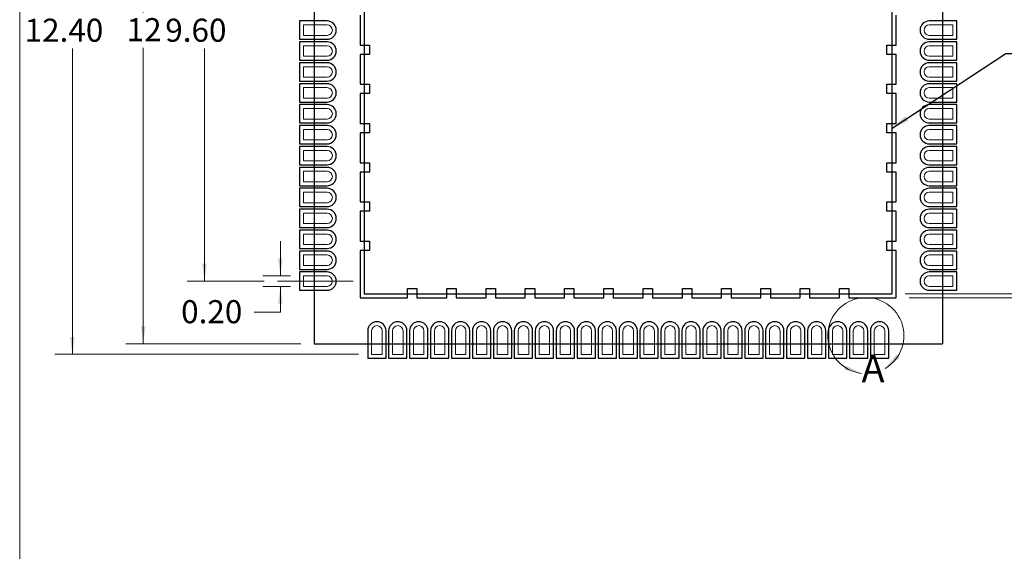
# Model space of a CAD drawing. Units: millimetres. Extents: x 1.4 to 45, y 1.7 to 34.7.
# Drawn here: x 1.4 to 20.2, y 14.3 to 24.5 of the extents above; entities that cross this region are included whole.
import ezdxf

# ---------------------------------------------------------------- set-up
doc = ezdxf.new("R2010")
doc.units = ezdxf.units.MM
doc.header["$LTSCALE"] = 0.166667
doc.linetypes.add('CENTERX2', pattern=[20.32, 12.7, -2.54, 2.54, -2.54])
doc.styles.add('SLDTEXTSTYLE0', font='TXT', dxfattribs={"width": 0.75})
doc.dimstyles.new('SLDDIMSTYLE0', dxfattribs={"dimtxt": 0.440972, "dimasz": 0.333333, "dimexe": 0, "dimexo": 0.0625, "dimgap": 0.110243, "dimtad": 0, "dimtih": 1, "dimtoh": 1, "dimlfac": 0.833333, "dimrnd": 1e-09, "dimzin": 4, "dimdsep": 46, "dimtxsty": 'SLDTEXTSTYLE0', "dimsah": 1, "dimcen": 0.09, "dimadec": 0, "dimazin": 1, "dimtfac": 1, "dimtdec": 3, "dimtmove": 0, "dimatfit": 0, "dimfxl": 0, "dimfrac": 2, "dimtolj": 1, "dimtzin": 12, "dimarcsym": 0})
doc.dimstyles.new('SLDDIMSTYLE1', dxfattribs={"dimtxt": 0.440972, "dimasz": 0.333333, "dimexe": 0, "dimexo": 0.0625, "dimgap": 0.110243, "dimtad": 0, "dimtih": 1, "dimtoh": 1, "dimlfac": 0.833333, "dimrnd": 1e-09, "dimzin": 12, "dimdsep": 46, "dimtxsty": 'SLDTEXTSTYLE0', "dimsah": 1, "dimcen": 0.09, "dimadec": 0, "dimazin": 3, "dimtfac": 1, "dimtofl": 0, "dimtmove": 0, "dimatfit": 3, "dimfxl": 0, "dimfrac": 2, "dimtolj": 1, "dimtzin": 12, "dimarcsym": 0})
doc.dimstyles.new('SLDDIMSTYLE2', dxfattribs={"dimtxt": 0.440972, "dimasz": 0.333333, "dimexe": 0, "dimexo": 0.0625, "dimgap": 0.110243, "dimtad": 0, "dimtih": 1, "dimtoh": 1, "dimdec": 1, "dimlfac": 0.833333, "dimrnd": 1e-09, "dimzin": 12, "dimdsep": 46, "dimtxsty": 'SLDTEXTSTYLE0', "dimsah": 1, "dimcen": 0.09, "dimadec": 0, "dimazin": 3, "dimtfac": 1, "dimtdec": 1, "dimtofl": 0, "dimtmove": 0, "dimatfit": 3, "dimfxl": 0, "dimfrac": 2, "dimtolj": 1, "dimtzin": 12, "dimarcsym": 0})
doc.dimstyles.new('SLDDIMSTYLE3', dxfattribs={"dimtxt": 0.440972, "dimasz": 0.333333, "dimexe": 0, "dimexo": 0.0625, "dimgap": 0.110243, "dimtad": 0, "dimtih": 1, "dimtoh": 1, "dimlfac": 0.833333, "dimrnd": 1e-09, "dimzin": 4, "dimdsep": 46, "dimtxsty": 'SLDTEXTSTYLE0', "dimsah": 1, "dimcen": 0.09, "dimadec": 0, "dimazin": 1, "dimtfac": 1, "dimtofl": 0, "dimtmove": 0, "dimatfit": 3, "dimfxl": 0, "dimfrac": 2, "dimtolj": 1, "dimtzin": 12, "dimarcsym": 0})
doc.dimstyles.new('SLDDIMSTYLE5', dxfattribs={"dimtxt": 0, "dimasz": 0.333333, "dimexe": 0, "dimexo": 0.0625, "dimgap": 0, "dimtad": 0, "dimtih": 1, "dimtoh": 1, "dimdec": 0, "dimrnd": 1e-09, "dimzin": 0, "dimdsep": 46, "dimtxsty": 'Standard', "dimsah": 1, "dimcen": 0.09, "dimadec": 0, "dimazin": 0, "dimtfac": 0.333333, "dimtdec": 0, "dimtofl": 0, "dimtmove": 0, "dimatfit": 3, "dimfxl": 0, "dimfrac": 2, "dimtolj": 1, "dimtzin": 0, "dimarcsym": 0})

# ---------------------------------------------------------------- blocks, each defined once
blk = doc.blocks.new('_D')
at = {"color": 7, "linetype": 'Continuous', "lineweight": 0}
for p, q in [((6.375, 19.586), (6.375, 20.252)), ((6.568, 19.586), (6.041, 19.586)), ((6.568, 19.386), (6.041, 19.386)), ((6.375, 18.892), (6.375, 19.386)), ((5.875, 18.892), (6.375, 18.892))]:
    blk.add_line(p, q, dxfattribs=at)
for points in [[(6.375, 19.586), (6.416, 19.919), (6.333, 19.919)], [(6.375, 19.386), (6.333, 19.052), (6.416, 19.052)]]:
    blk.add_solid(points, dxfattribs=at)
at = {"color": 7, "linetype": 'Continuous', "lineweight": 0, "insert": (4.48, 19.122), "char_height": 0.441, "attachment_point": 1, "style": 'SLDTEXTSTYLE0'}
blk.add_mtext('0.20', dxfattribs=at)
blk = doc.blocks.new('_D_2')
at = {"color": 7, "linetype": 'Continuous', "lineweight": 0}
for p, q in [((6.768, 30.286), (3.423, 30.286)), ((3.756, 30.286), (3.756, 24.625)), ((3.756, 18.286), (3.756, 23.947)), ((6.768, 18.286), (3.423, 18.286))]:
    blk.add_line(p, q, dxfattribs=at)
for points in [[(3.756, 30.286), (3.714, 29.952), (3.798, 29.952)], [(3.756, 18.286), (3.798, 18.619), (3.714, 18.619)]]:
    blk.add_solid(points, dxfattribs=at)
at = {"color": 7, "linetype": 'Continuous', "lineweight": 0, "insert": (3.44, 24.515), "char_height": 0.441, "attachment_point": 1, "style": 'SLDTEXTSTYLE0'}
blk.add_mtext('12', dxfattribs=at)
blk = doc.blocks.new('_D_3')
at = {"color": 7, "linetype": 'Continuous', "lineweight": 0}
for p, q in [((18.386, 29.404), (29.322, 29.404)), ((28.988, 29.404), (28.988, 24.625)), ((28.988, 19.168), (28.988, 23.947)), ((18.386, 19.168), (29.322, 19.168))]:
    blk.add_line(p, q, dxfattribs=at)
for points in [[(28.988, 29.404), (28.947, 29.07), (29.03, 29.07)], [(28.988, 19.168), (29.03, 19.501), (28.947, 19.501)]]:
    blk.add_solid(points, dxfattribs=at)
at = {"color": 7, "linetype": 'Continuous', "lineweight": 0, "insert": (28.423, 24.515), "char_height": 0.441, "attachment_point": 1, "style": 'SLDTEXTSTYLE0'}
blk.add_mtext('10.2', dxfattribs=at)
blk = doc.blocks.new('_D_4')
at = {"color": 7, "linetype": 'Continuous', "lineweight": 0}
for p, q in [((18.311, 29.329), (27.461, 29.329)), ((27.128, 29.329), (27.128, 24.625)), ((27.128, 19.243), (27.128, 23.947)), ((18.311, 19.243), (27.461, 19.243))]:
    blk.add_line(p, q, dxfattribs=at)
for points in [[(27.128, 29.329), (27.086, 28.995), (27.169, 28.995)], [(27.128, 19.243), (27.169, 19.576), (27.086, 19.576)]]:
    blk.add_solid(points, dxfattribs=at)
at = {"color": 7, "linetype": 'Continuous', "lineweight": 0, "insert": (26.405, 24.515), "char_height": 0.441, "attachment_point": 1, "style": 'SLDTEXTSTYLE0'}
blk.add_mtext('10.09', dxfattribs=at)
blk = doc.blocks.new('_D_7')
at = {"color": 7, "linetype": 'Continuous', "lineweight": 0}
for p, q in [((7.868, 30.486), (2.069, 30.486)), ((2.403, 30.486), (2.403, 24.636)), ((2.403, 18.086), (2.403, 23.935)), ((7.868, 18.086), (2.069, 18.086))]:
    blk.add_line(p, q, dxfattribs=at)
for points in [[(2.403, 30.486), (2.361, 30.152), (2.444, 30.152)], [(2.403, 18.086), (2.444, 18.419), (2.361, 18.419)]]:
    blk.add_solid(points, dxfattribs=at)
at = {"color": 7, "linetype": 'Continuous', "lineweight": 0, "insert": (1.491, 24.504, 0.106), "char_height": 0.441, "attachment_point": 1, "style": 'SLDTEXTSTYLE0'}
blk.add_mtext('12.40', dxfattribs=at)
blk = doc.blocks.new('_D_8')
at = {"color": 7, "linetype": 'Continuous', "lineweight": 0}
for p, q in [((6.068, 29.086), (4.593, 29.086)), ((4.926, 29.086), (4.926, 24.636)), ((4.926, 19.486), (4.926, 23.935)), ((6.068, 19.486), (4.593, 19.486))]:
    blk.add_line(p, q, dxfattribs=at)
for points in [[(4.926, 29.086), (4.884, 28.752), (4.968, 28.752)], [(4.926, 19.486), (4.968, 19.819), (4.884, 19.819)]]:
    blk.add_solid(points, dxfattribs=at)
at = {"color": 7, "linetype": 'Continuous', "lineweight": 0, "insert": (4.177, 24.504, 0.106), "char_height": 0.441, "attachment_point": 1, "style": 'SLDTEXTSTYLE0'}
blk.add_mtext('9.60', dxfattribs=at)

msp = doc.modelspace()

# ---------------------------------------------------------------- linework, layer by layer
at = {"color": 7, "linetype": 'Continuous', "lineweight": 0}
msp.add_line((1.3967, 34.6798), (1.3967, 1.6598), dxfattribs=at)
at = {"color": 7, "linetype": 'Continuous'}
for p, q in [((7.0185, 30.2856), (7.0185, 18.2856)), ((7.0185, 30.2856), (7.0185, 18.2856)), ((19.0185, 30.2856), (19.0185, 18.2856)), ((19.0185, 30.2856), (19.0185, 18.2856)), ((7.9755, 29.3286), (7.9755, 19.2426)), ((7.9755, 29.3286), (7.9755, 19.2426)), ((18.0615, 19.2426), (18.0615, 29.3286)), ((18.0615, 19.2426), (18.0615, 29.3286)), ((7.2685, 24.4606), (6.7435, 24.4606)), ((6.7435, 24.4606), (6.7435, 24.1106)), ((7.2685, 24.4606), (6.7435, 24.4606)), ((6.7435, 24.4606), (6.7435, 24.1106)), ((7.9005, 24.5706), (7.9005, 24.0006)), ((7.9005, 24.5706), (7.9005, 24.0006)), ((18.1365, 24.0006), (18.1365, 24.5706)), ((18.1365, 24.0006), (18.1365, 24.5706)), ((19.2935, 24.4606), (18.7685, 24.4606)), ((19.2935, 24.4606), (18.7685, 24.4606)), ((19.2935, 24.1106), (19.2935, 24.4606)), ((19.2935, 24.1106), (19.2935, 24.4606)), ((6.7435, 24.1106), (7.2685, 24.1106)), ((6.7435, 24.1106), (7.2685, 24.1106)), ((18.7685, 24.1106), (19.2935, 24.1106)), ((18.7685, 24.1106), (19.2935, 24.1106)), ((7.2685, 24.0606), (6.7435, 24.0606)), ((6.7435, 24.0606), (6.7435, 23.7106)), ((7.2685, 24.0606), (6.7435, 24.0606)), ((6.7435, 24.0606), (6.7435, 23.7106)), ((7.9005, 24.0006), (8.0805, 24.0006)), ((7.9005, 24.0006), (8.0805, 24.0006)), ((8.0805, 24.0006), (8.0805, 23.8206)), ((8.0805, 24.0006), (8.0805, 23.8206)), ((17.9565, 24.0006), (18.1365, 24.0006)), ((17.9565, 23.8206), (17.9565, 24.0006)), ((17.9565, 24.0006), (18.1365, 24.0006)), ((17.9565, 23.8206), (17.9565, 24.0006)), ((19.2935, 24.0606), (18.7685, 24.0606)), ((19.2935, 24.0606), (18.7685, 24.0606)), ((19.2935, 23.7106), (19.2935, 24.0606)), ((19.2935, 23.7106), (19.2935, 24.0606)), ((6.7435, 23.7106), (7.2685, 23.7106)), ((6.7435, 23.7106), (7.2685, 23.7106)), ((7.9005, 23.8206), (7.9005, 23.2506)), ((8.0805, 23.8206), (7.9005, 23.8206)), ((7.9005, 23.8206), (7.9005, 23.2506)), ((8.0805, 23.8206), (7.9005, 23.8206)), ((18.1365, 23.8206), (17.9565, 23.8206)), ((18.1365, 23.8206), (17.9565, 23.8206)), ((18.1365, 23.2506), (18.1365, 23.8206)), ((18.1365, 23.2506), (18.1365, 23.8206)), ((18.7685, 23.7106), (19.2935, 23.7106)), ((18.7685, 23.7106), (19.2935, 23.7106)), ((7.2685, 23.6606), (6.7435, 23.6606)), ((6.7435, 23.6606), (6.7435, 23.3106)), ((7.2685, 23.6606), (6.7435, 23.6606)), ((6.7435, 23.6606), (6.7435, 23.3106)), ((19.2935, 23.6606), (18.7685, 23.6606)), ((19.2935, 23.6606), (18.7685, 23.6606)), ((19.2935, 23.3106), (19.2935, 23.6606)), ((19.2935, 23.3106), (19.2935, 23.6606)), ((6.7435, 23.3106), (7.2685, 23.3106)), ((6.7435, 23.3106), (7.2685, 23.3106)), ((7.2685, 23.2606), (6.7435, 23.2606)), ((6.7435, 23.2606), (6.7435, 22.9106)), ((7.2685, 23.2606), (6.7435, 23.2606)), ((6.7435, 23.2606), (6.7435, 22.9106)), ((7.9005, 23.2506), (8.0805, 23.2506)), ((7.9005, 23.2506), (8.0805, 23.2506)), ((8.0805, 23.2506), (8.0805, 23.0706)), ((8.0805, 23.2506), (8.0805, 23.0706)), ((17.9565, 23.2506), (18.1365, 23.2506)), ((17.9565, 23.0706), (17.9565, 23.2506)), ((17.9565, 23.2506), (18.1365, 23.2506)), ((17.9565, 23.0706), (17.9565, 23.2506)), ((18.7685, 23.3106), (19.2935, 23.3106)), ((18.7685, 23.3106), (19.2935, 23.3106)), ((19.2935, 23.2606), (18.7685, 23.2606)), ((19.2935, 23.2606), (18.7685, 23.2606)), ((19.2935, 22.9106), (19.2935, 23.2606)), ((19.2935, 22.9106), (19.2935, 23.2606)), ((7.9005, 23.0706), (7.9005, 22.5006)), ((8.0805, 23.0706), (7.9005, 23.0706)), ((7.9005, 23.0706), (7.9005, 22.5006)), ((8.0805, 23.0706), (7.9005, 23.0706)), ((18.1365, 23.0706), (17.9565, 23.0706)), ((18.1365, 23.0706), (17.9565, 23.0706)), ((18.1365, 22.5006), (18.1365, 23.0706)), ((18.1365, 22.5006), (18.1365, 23.0706)), ((6.7435, 22.9106), (7.2685, 22.9106)), ((6.7435, 22.9106), (7.2685, 22.9106)), ((7.2685, 22.8606), (6.7435, 22.8606)), ((6.7435, 22.8606), (6.7435, 22.5106)), ((7.2685, 22.8606), (6.7435, 22.8606)), ((6.7435, 22.8606), (6.7435, 22.5106)), ((18.7685, 22.9106), (19.2935, 22.9106)), ((18.7685, 22.9106), (19.2935, 22.9106)), ((19.2935, 22.8606), (18.7685, 22.8606)), ((19.2935, 22.8606), (18.7685, 22.8606)), ((19.2935, 22.5106), (19.2935, 22.8606)), ((19.2935, 22.5106), (19.2935, 22.8606)), ((6.7435, 22.5106), (7.2685, 22.5106)), ((6.7435, 22.5106), (7.2685, 22.5106)), ((7.2685, 22.4606), (6.7435, 22.4606)), ((6.7435, 22.4606), (6.7435, 22.1106)), ((7.2685, 22.4606), (6.7435, 22.4606)), ((6.7435, 22.4606), (6.7435, 22.1106)), ((7.9005, 22.5006), (8.0805, 22.5006)), ((7.9005, 22.5006), (8.0805, 22.5006)), ((8.0805, 22.5006), (8.0805, 22.3206)), ((8.0805, 22.5006), (8.0805, 22.3206)), ((17.9565, 22.5006), (18.1365, 22.5006)), ((17.9565, 22.3206), (17.9565, 22.5006)), ((17.9565, 22.5006), (18.1365, 22.5006)), ((17.9565, 22.3206), (17.9565, 22.5006)), ((18.7685, 22.5106), (19.2935, 22.5106)), ((18.7685, 22.5106), (19.2935, 22.5106)), ((19.2935, 22.4606), (18.7685, 22.4606)), ((19.2935, 22.4606), (18.7685, 22.4606)), ((19.2935, 22.1106), (19.2935, 22.4606)), ((19.2935, 22.1106), (19.2935, 22.4606)), ((7.9005, 22.3206), (7.9005, 21.7506)), ((8.0805, 22.3206), (7.9005, 22.3206)), ((7.9005, 22.3206), (7.9005, 21.7506)), ((8.0805, 22.3206), (7.9005, 22.3206)), ((18.1365, 22.3206), (17.9565, 22.3206)), ((18.1365, 22.3206), (17.9565, 22.3206)), ((18.1365, 21.7506), (18.1365, 22.3206)), ((18.1365, 21.7506), (18.1365, 22.3206)), ((6.7435, 22.1106), (7.2685, 22.1106)), ((6.7435, 22.1106), (7.2685, 22.1106)), ((7.2685, 22.0606), (6.7435, 22.0606)), ((6.7435, 22.0606), (6.7435, 21.7106)), ((7.2685, 22.0606), (6.7435, 22.0606)), ((6.7435, 22.0606), (6.7435, 21.7106)), ((18.7685, 22.1106), (19.2935, 22.1106)), ((18.7685, 22.1106), (19.2935, 22.1106)), ((19.2935, 22.0606), (18.7685, 22.0606)), ((19.2935, 22.0606), (18.7685, 22.0606)), ((19.2935, 21.7106), (19.2935, 22.0606)), ((19.2935, 21.7106), (19.2935, 22.0606)), ((6.7435, 21.7106), (7.2685, 21.7106)), ((6.7435, 21.7106), (7.2685, 21.7106)), ((7.2685, 21.6606), (6.7435, 21.6606)), ((6.7435, 21.6606), (6.7435, 21.3106)), ((7.2685, 21.6606), (6.7435, 21.6606)), ((6.7435, 21.6606), (6.7435, 21.3106)), ((7.9005, 21.7506), (8.0805, 21.7506)), ((7.9005, 21.7506), (8.0805, 21.7506)), ((8.0805, 21.7506), (8.0805, 21.5706)), ((8.0805, 21.7506), (8.0805, 21.5706)), ((17.9565, 21.7506), (18.1365, 21.7506)), ((17.9565, 21.5706), (17.9565, 21.7506)), ((17.9565, 21.7506), (18.1365, 21.7506)), ((17.9565, 21.5706), (17.9565, 21.7506)), ((18.7685, 21.7106), (19.2935, 21.7106)), ((18.7685, 21.7106), (19.2935, 21.7106)), ((19.2935, 21.6606), (18.7685, 21.6606)), ((19.2935, 21.6606), (18.7685, 21.6606)), ((19.2935, 21.3106), (19.2935, 21.6606)), ((19.2935, 21.3106), (19.2935, 21.6606)), ((7.9005, 21.5706), (7.9005, 21.0006)), ((8.0805, 21.5706), (7.9005, 21.5706)), ((7.9005, 21.5706), (7.9005, 21.0006)), ((8.0805, 21.5706), (7.9005, 21.5706)), ((18.1365, 21.5706), (17.9565, 21.5706)), ((18.1365, 21.5706), (17.9565, 21.5706)), ((18.1365, 21.0006), (18.1365, 21.5706)), ((18.1365, 21.0006), (18.1365, 21.5706)), ((6.7435, 21.3106), (7.2685, 21.3106)), ((6.7435, 21.3106), (7.2685, 21.3106)), ((7.2685, 21.2606), (6.7435, 21.2606)), ((6.7435, 21.2606), (6.7435, 20.9106)), ((7.2685, 21.2606), (6.7435, 21.2606)), ((6.7435, 21.2606), (6.7435, 20.9106)), ((18.7685, 21.3106), (19.2935, 21.3106)), ((18.7685, 21.3106), (19.2935, 21.3106)), ((19.2935, 21.2606), (18.7685, 21.2606)), ((19.2935, 21.2606), (18.7685, 21.2606)), ((19.2935, 20.9106), (19.2935, 21.2606)), ((19.2935, 20.9106), (19.2935, 21.2606)), ((6.7435, 20.9106), (7.2685, 20.9106)), ((6.7435, 20.9106), (7.2685, 20.9106)), ((7.9005, 21.0006), (8.0805, 21.0006)), ((7.9005, 21.0006), (8.0805, 21.0006)), ((8.0805, 21.0006), (8.0805, 20.8206)), ((8.0805, 21.0006), (8.0805, 20.8206)), ((17.9565, 21.0006), (18.1365, 21.0006)), ((17.9565, 20.8206), (17.9565, 21.0006)), ((17.9565, 21.0006), (18.1365, 21.0006)), ((17.9565, 20.8206), (17.9565, 21.0006)), ((18.7685, 20.9106), (19.2935, 20.9106)), ((18.7685, 20.9106), (19.2935, 20.9106)), ((7.2685, 20.8606), (6.7435, 20.8606)), ((6.7435, 20.8606), (6.7435, 20.5106)), ((7.2685, 20.8606), (6.7435, 20.8606)), ((6.7435, 20.8606), (6.7435, 20.5106)), ((7.9005, 20.8206), (7.9005, 20.2506)), ((8.0805, 20.8206), (7.9005, 20.8206)), ((7.9005, 20.8206), (7.9005, 20.2506)), ((8.0805, 20.8206), (7.9005, 20.8206)), ((18.1365, 20.8206), (17.9565, 20.8206)), ((18.1365, 20.8206), (17.9565, 20.8206)), ((18.1365, 20.2506), (18.1365, 20.8206)), ((18.1365, 20.2506), (18.1365, 20.8206)), ((19.2935, 20.8606), (18.7685, 20.8606)), ((19.2935, 20.8606), (18.7685, 20.8606)), ((19.2935, 20.5106), (19.2935, 20.8606)), ((19.2935, 20.5106), (19.2935, 20.8606)), ((6.7435, 20.5106), (7.2685, 20.5106)), ((6.7435, 20.5106), (7.2685, 20.5106)), ((18.7685, 20.5106), (19.2935, 20.5106)), ((18.7685, 20.5106), (19.2935, 20.5106)), ((7.2685, 20.4606), (6.7435, 20.4606)), ((6.7435, 20.4606), (6.7435, 20.1106)), ((7.2685, 20.4606), (6.7435, 20.4606)), ((6.7435, 20.4606), (6.7435, 20.1106)), ((19.2935, 20.4606), (18.7685, 20.4606)), ((19.2935, 20.4606), (18.7685, 20.4606)), ((19.2935, 20.1106), (19.2935, 20.4606)), ((19.2935, 20.1106), (19.2935, 20.4606)), ((7.9005, 20.2506), (8.0805, 20.2506)), ((7.9005, 20.2506), (8.0805, 20.2506)), ((8.0805, 20.2506), (8.0805, 20.0706)), ((8.0805, 20.2506), (8.0805, 20.0706)), ((17.9565, 20.2506), (18.1365, 20.2506)), ((17.9565, 20.0706), (17.9565, 20.2506)), ((17.9565, 20.2506), (18.1365, 20.2506)), ((17.9565, 20.0706), (17.9565, 20.2506)), ((6.7435, 20.1106), (7.2685, 20.1106)), ((6.7435, 20.1106), (7.2685, 20.1106)), ((7.2685, 20.0606), (6.7435, 20.0606)), ((6.7435, 20.0606), (6.7435, 19.7106)), ((7.2685, 20.0606), (6.7435, 20.0606)), ((6.7435, 20.0606), (6.7435, 19.7106)), ((7.9005, 20.0706), (7.9005, 19.1676)), ((8.0805, 20.0706), (7.9005, 20.0706)), ((7.9005, 20.0706), (7.9005, 19.1676)), ((8.0805, 20.0706), (7.9005, 20.0706)), ((18.1365, 20.0706), (17.9565, 20.0706)), ((18.1365, 20.0706), (17.9565, 20.0706)), ((18.1365, 19.1676), (18.1365, 20.0706)), ((18.1365, 19.1676), (18.1365, 20.0706)), ((18.7685, 20.1106), (19.2935, 20.1106)), ((18.7685, 20.1106), (19.2935, 20.1106)), ((19.2935, 20.0606), (18.7685, 20.0606)), ((19.2935, 20.0606), (18.7685, 20.0606)), ((19.2935, 19.7106), (19.2935, 20.0606)), ((19.2935, 19.7106), (19.2935, 20.0606)), ((6.7435, 19.7106), (7.2685, 19.7106)), ((6.7435, 19.7106), (7.2685, 19.7106)), ((7.2685, 19.6606), (6.7435, 19.6606)), ((6.7435, 19.6606), (6.7435, 19.3106)), ((7.2685, 19.6606), (6.7435, 19.6606)), ((6.7435, 19.6606), (6.7435, 19.3106)), ((18.7685, 19.7106), (19.2935, 19.7106)), ((18.7685, 19.7106), (19.2935, 19.7106)), ((19.2935, 19.6606), (18.7685, 19.6606)), ((19.2935, 19.6606), (18.7685, 19.6606)), ((19.2935, 19.3106), (19.2935, 19.6606)), ((19.2935, 19.3106), (19.2935, 19.6606)), ((6.7435, 19.3106), (7.2685, 19.3106)), ((6.7435, 19.3106), (7.2685, 19.3106)), ((7.9755, 19.2426), (18.0615, 19.2426)), ((7.9755, 19.2426), (18.0615, 19.2426)), ((8.8035, 19.3476), (8.9835, 19.3476)), ((8.8035, 19.1676), (8.8035, 19.3476)), ((8.8035, 19.3476), (8.9835, 19.3476)), ((8.8035, 19.1676), (8.8035, 19.3476)), ((8.9835, 19.3476), (8.9835, 19.1676)), ((8.9835, 19.3476), (8.9835, 19.1676)), ((9.5535, 19.3476), (9.7335, 19.3476)), ((9.5535, 19.1676), (9.5535, 19.3476)), ((9.5535, 19.3476), (9.7335, 19.3476)), ((9.5535, 19.1676), (9.5535, 19.3476)), ((9.7335, 19.3476), (9.7335, 19.1676)), ((9.7335, 19.3476), (9.7335, 19.1676)), ((10.3035, 19.3476), (10.4835, 19.3476)), ((10.3035, 19.1676), (10.3035, 19.3476)), ((10.3035, 19.3476), (10.4835, 19.3476)), ((10.3035, 19.1676), (10.3035, 19.3476)), ((10.4835, 19.3476), (10.4835, 19.1676)), ((10.4835, 19.3476), (10.4835, 19.1676)), ((11.0535, 19.3476), (11.2335, 19.3476)), ((11.0535, 19.1676), (11.0535, 19.3476)), ((11.0535, 19.3476), (11.2335, 19.3476)), ((11.0535, 19.1676), (11.0535, 19.3476)), ((11.2335, 19.3476), (11.2335, 19.1676)), ((11.2335, 19.3476), (11.2335, 19.1676)), ((11.8035, 19.3476), (11.9835, 19.3476)), ((11.8035, 19.1676), (11.8035, 19.3476)), ((11.8035, 19.3476), (11.9835, 19.3476)), ((11.8035, 19.1676), (11.8035, 19.3476)), ((11.9835, 19.3476), (11.9835, 19.1676)), ((11.9835, 19.3476), (11.9835, 19.1676)), ((12.5535, 19.3476), (12.7335, 19.3476)), ((12.5535, 19.1676), (12.5535, 19.3476)), ((12.5535, 19.3476), (12.7335, 19.3476)), ((12.5535, 19.1676), (12.5535, 19.3476)), ((12.7335, 19.3476), (12.7335, 19.1676)), ((12.7335, 19.3476), (12.7335, 19.1676)), ((13.3035, 19.3476), (13.4835, 19.3476)), ((13.3035, 19.1676), (13.3035, 19.3476)), ((13.3035, 19.3476), (13.4835, 19.3476)), ((13.3035, 19.1676), (13.3035, 19.3476)), ((13.4835, 19.3476), (13.4835, 19.1676)), ((13.4835, 19.3476), (13.4835, 19.1676)), ((14.0535, 19.3476), (14.2335, 19.3476)), ((14.0535, 19.1676), (14.0535, 19.3476)), ((14.0535, 19.3476), (14.2335, 19.3476)), ((14.0535, 19.1676), (14.0535, 19.3476)), ((14.2335, 19.3476), (14.2335, 19.1676)), ((14.2335, 19.3476), (14.2335, 19.1676)), ((14.8035, 19.3476), (14.9835, 19.3476)), ((14.8035, 19.1676), (14.8035, 19.3476)), ((14.8035, 19.3476), (14.9835, 19.3476)), ((14.8035, 19.1676), (14.8035, 19.3476)), ((14.9835, 19.3476), (14.9835, 19.1676)), ((14.9835, 19.3476), (14.9835, 19.1676)), ((15.5535, 19.3476), (15.7335, 19.3476)), ((15.5535, 19.1676), (15.5535, 19.3476)), ((15.5535, 19.3476), (15.7335, 19.3476)), ((15.5535, 19.1676), (15.5535, 19.3476)), ((15.7335, 19.3476), (15.7335, 19.1676)), ((15.7335, 19.3476), (15.7335, 19.1676)), ((16.3035, 19.3476), (16.4835, 19.3476)), ((16.3035, 19.1676), (16.3035, 19.3476)), ((16.3035, 19.3476), (16.4835, 19.3476)), ((16.3035, 19.1676), (16.3035, 19.3476)), ((16.4835, 19.3476), (16.4835, 19.1676)), ((16.4835, 19.3476), (16.4835, 19.1676)), ((17.0535, 19.3476), (17.2335, 19.3476)), ((17.0535, 19.1676), (17.0535, 19.3476)), ((17.0535, 19.3476), (17.2335, 19.3476)), ((17.0535, 19.1676), (17.0535, 19.3476)), ((17.2335, 19.3476), (17.2335, 19.1676)), ((17.2335, 19.3476), (17.2335, 19.1676)), ((18.7685, 19.3106), (19.2935, 19.3106)), ((18.7685, 19.3106), (19.2935, 19.3106)), ((7.9005, 19.1676), (8.8035, 19.1676)), ((7.9005, 19.1676), (8.8035, 19.1676)), ((8.9835, 19.1676), (9.5535, 19.1676)), ((8.9835, 19.1676), (9.5535, 19.1676)), ((9.7335, 19.1676), (10.3035, 19.1676)), ((9.7335, 19.1676), (10.3035, 19.1676)), ((10.4835, 19.1676), (11.0535, 19.1676)), ((10.4835, 19.1676), (11.0535, 19.1676)), ((11.2335, 19.1676), (11.8035, 19.1676)), ((11.2335, 19.1676), (11.8035, 19.1676)), ((11.9835, 19.1676), (12.5535, 19.1676)), ((11.9835, 19.1676), (12.5535, 19.1676)), ((12.7335, 19.1676), (13.3035, 19.1676)), ((12.7335, 19.1676), (13.3035, 19.1676)), ((13.4835, 19.1676), (14.0535, 19.1676)), ((13.4835, 19.1676), (14.0535, 19.1676)), ((14.2335, 19.1676), (14.8035, 19.1676)), ((14.2335, 19.1676), (14.8035, 19.1676)), ((14.9835, 19.1676), (15.5535, 19.1676)), ((14.9835, 19.1676), (15.5535, 19.1676)), ((15.7335, 19.1676), (16.3035, 19.1676)), ((15.7335, 19.1676), (16.3035, 19.1676)), ((16.4835, 19.1676), (17.0535, 19.1676)), ((16.4835, 19.1676), (17.0535, 19.1676)), ((17.2335, 19.1676), (18.1365, 19.1676)), ((17.2335, 19.1676), (18.1365, 19.1676)), ((8.0435, 18.5356), (8.0435, 18.0106)), ((8.0435, 18.5356), (8.0435, 18.0106)), ((8.3935, 18.0106), (8.3935, 18.5356)), ((8.3935, 18.0106), (8.3935, 18.5356)), ((8.4435, 18.5356), (8.4435, 18.0106)), ((8.4435, 18.5356), (8.4435, 18.0106)), ((8.7935, 18.0106), (8.7935, 18.5356)), ((8.7935, 18.0106), (8.7935, 18.5356)), ((8.8435, 18.5356), (8.8435, 18.0106)), ((8.8435, 18.5356), (8.8435, 18.0106)), ((9.1935, 18.0106), (9.1935, 18.5356)), ((9.1935, 18.0106), (9.1935, 18.5356)), ((9.2435, 18.5356), (9.2435, 18.0106)), ((9.2435, 18.5356), (9.2435, 18.0106)), ((9.5935, 18.0106), (9.5935, 18.5356)), ((9.5935, 18.0106), (9.5935, 18.5356)), ((9.6435, 18.5356), (9.6435, 18.0106)), ((9.6435, 18.5356), (9.6435, 18.0106)), ((9.9935, 18.0106), (9.9935, 18.5356)), ((9.9935, 18.0106), (9.9935, 18.5356)), ((10.0435, 18.5356), (10.0435, 18.0106)), ((10.0435, 18.5356), (10.0435, 18.0106)), ((10.3935, 18.0106), (10.3935, 18.5356)), ((10.3935, 18.0106), (10.3935, 18.5356)), ((10.4435, 18.5356), (10.4435, 18.0106)), ((10.4435, 18.5356), (10.4435, 18.0106)), ((10.7935, 18.0106), (10.7935, 18.5356)), ((10.7935, 18.0106), (10.7935, 18.5356)), ((10.8435, 18.5356), (10.8435, 18.0106)), ((10.8435, 18.5356), (10.8435, 18.0106)), ((11.1935, 18.0106), (11.1935, 18.5356)), ((11.1935, 18.0106), (11.1935, 18.5356)), ((11.2435, 18.5356), (11.2435, 18.0106)), ((11.2435, 18.5356), (11.2435, 18.0106)), ((11.5935, 18.0106), (11.5935, 18.5356)), ((11.5935, 18.0106), (11.5935, 18.5356)), ((11.6435, 18.5356), (11.6435, 18.0106)), ((11.6435, 18.5356), (11.6435, 18.0106)), ((11.9935, 18.0106), (11.9935, 18.5356)), ((11.9935, 18.0106), (11.9935, 18.5356)), ((12.0435, 18.5356), (12.0435, 18.0106)), ((12.0435, 18.5356), (12.0435, 18.0106)), ((12.3935, 18.0106), (12.3935, 18.5356)), ((12.3935, 18.0106), (12.3935, 18.5356)), ((12.4435, 18.5356), (12.4435, 18.0106)), ((12.4435, 18.5356), (12.4435, 18.0106)), ((12.7935, 18.0106), (12.7935, 18.5356)), ((12.7935, 18.0106), (12.7935, 18.5356)), ((12.8435, 18.5356), (12.8435, 18.0106)), ((12.8435, 18.5356), (12.8435, 18.0106)), ((13.1935, 18.0106), (13.1935, 18.5356)), ((13.1935, 18.0106), (13.1935, 18.5356)), ((13.2435, 18.5356), (13.2435, 18.0106)), ((13.2435, 18.5356), (13.2435, 18.0106)), ((13.5935, 18.0106), (13.5935, 18.5356)), ((13.5935, 18.0106), (13.5935, 18.5356)), ((13.6435, 18.5356), (13.6435, 18.0106)), ((13.6435, 18.5356), (13.6435, 18.0106)), ((13.9935, 18.0106), (13.9935, 18.5356)), ((13.9935, 18.0106), (13.9935, 18.5356)), ((14.0435, 18.5356), (14.0435, 18.0106)), ((14.0435, 18.5356), (14.0435, 18.0106)), ((14.3935, 18.0106), (14.3935, 18.5356)), ((14.3935, 18.0106), (14.3935, 18.5356)), ((14.4435, 18.5356), (14.4435, 18.0106)), ((14.4435, 18.5356), (14.4435, 18.0106)), ((14.7935, 18.0106), (14.7935, 18.5356)), ((14.7935, 18.0106), (14.7935, 18.5356)), ((14.8435, 18.5356), (14.8435, 18.0106)), ((14.8435, 18.5356), (14.8435, 18.0106)), ((15.1935, 18.0106), (15.1935, 18.5356)), ((15.1935, 18.0106), (15.1935, 18.5356)), ((15.2435, 18.5356), (15.2435, 18.0106)), ((15.2435, 18.5356), (15.2435, 18.0106)), ((15.5935, 18.0106), (15.5935, 18.5356)), ((15.5935, 18.0106), (15.5935, 18.5356)), ((15.6435, 18.5356), (15.6435, 18.0106)), ((15.6435, 18.5356), (15.6435, 18.0106)), ((15.9935, 18.0106), (15.9935, 18.5356)), ((15.9935, 18.0106), (15.9935, 18.5356)), ((16.0435, 18.5356), (16.0435, 18.0106)), ((16.0435, 18.5356), (16.0435, 18.0106)), ((16.3935, 18.0106), (16.3935, 18.5356)), ((16.3935, 18.0106), (16.3935, 18.5356)), ((16.4435, 18.5356), (16.4435, 18.0106)), ((16.4435, 18.5356), (16.4435, 18.0106)), ((16.7935, 18.0106), (16.7935, 18.5356)), ((16.7935, 18.0106), (16.7935, 18.5356)), ((16.8435, 18.5356), (16.8435, 18.0106)), ((16.8435, 18.5356), (16.8435, 18.0106)), ((17.1935, 18.0106), (17.1935, 18.5356)), ((17.1935, 18.0106), (17.1935, 18.5356)), ((17.2435, 18.5356), (17.2435, 18.0106)), ((17.2435, 18.5356), (17.2435, 18.0106)), ((17.5935, 18.0106), (17.5935, 18.5356)), ((17.5935, 18.0106), (17.5935, 18.5356)), ((17.6435, 18.5356), (17.6435, 18.0106)), ((17.6435, 18.5356), (17.6435, 18.0106)), ((17.9935, 18.0106), (17.9935, 18.5356)), ((17.9935, 18.0106), (17.9935, 18.5356)), ((7.0185, 18.2856), (19.0185, 18.2856)), ((7.0185, 18.2856), (19.0185, 18.2856)), ((8.0435, 18.0106), (8.3935, 18.0106)), ((8.0435, 18.0106), (8.3935, 18.0106)), ((8.4435, 18.0106), (8.7935, 18.0106)), ((8.4435, 18.0106), (8.7935, 18.0106)), ((8.8435, 18.0106), (9.1935, 18.0106)), ((8.8435, 18.0106), (9.1935, 18.0106)), ((9.2435, 18.0106), (9.5935, 18.0106)), ((9.2435, 18.0106), (9.5935, 18.0106)), ((9.6435, 18.0106), (9.9935, 18.0106)), ((9.6435, 18.0106), (9.9935, 18.0106)), ((10.0435, 18.0106), (10.3935, 18.0106)), ((10.0435, 18.0106), (10.3935, 18.0106)), ((10.4435, 18.0106), (10.7935, 18.0106)), ((10.4435, 18.0106), (10.7935, 18.0106)), ((10.8435, 18.0106), (11.1935, 18.0106)), ((10.8435, 18.0106), (11.1935, 18.0106)), ((11.2435, 18.0106), (11.5935, 18.0106)), ((11.2435, 18.0106), (11.5935, 18.0106)), ((11.6435, 18.0106), (11.9935, 18.0106)), ((11.6435, 18.0106), (11.9935, 18.0106)), ((12.0435, 18.0106), (12.3935, 18.0106)), ((12.0435, 18.0106), (12.3935, 18.0106)), ((12.4435, 18.0106), (12.7935, 18.0106)), ((12.4435, 18.0106), (12.7935, 18.0106)), ((12.8435, 18.0106), (13.1935, 18.0106)), ((12.8435, 18.0106), (13.1935, 18.0106)), ((13.2435, 18.0106), (13.5935, 18.0106)), ((13.2435, 18.0106), (13.5935, 18.0106)), ((13.6435, 18.0106), (13.9935, 18.0106)), ((13.6435, 18.0106), (13.9935, 18.0106)), ((14.0435, 18.0106), (14.3935, 18.0106)), ((14.0435, 18.0106), (14.3935, 18.0106)), ((14.4435, 18.0106), (14.7935, 18.0106)), ((14.4435, 18.0106), (14.7935, 18.0106)), ((14.8435, 18.0106), (15.1935, 18.0106)), ((14.8435, 18.0106), (15.1935, 18.0106)), ((15.2435, 18.0106), (15.5935, 18.0106)), ((15.2435, 18.0106), (15.5935, 18.0106)), ((15.6435, 18.0106), (15.9935, 18.0106)), ((15.6435, 18.0106), (15.9935, 18.0106)), ((16.0435, 18.0106), (16.3935, 18.0106)), ((16.0435, 18.0106), (16.3935, 18.0106)), ((16.4435, 18.0106), (16.7935, 18.0106)), ((16.4435, 18.0106), (16.7935, 18.0106)), ((16.8435, 18.0106), (17.1935, 18.0106)), ((16.8435, 18.0106), (17.1935, 18.0106)), ((17.2435, 18.0106), (17.5935, 18.0106)), ((17.2435, 18.0106), (17.5935, 18.0106)), ((17.6435, 18.0106), (17.9935, 18.0106)), ((17.6435, 18.0106), (17.9935, 18.0106))]:
    msp.add_line(p, q, dxfattribs=at)
at = {"color": 7, "linetype": 'Continuous', "lineweight": 15}
for p, q in [((6.8185, 24.3856), (6.8185, 24.1856)), ((7.2685, 24.3856), (6.8185, 24.3856)), ((19.2185, 24.3856), (18.7685, 24.3856)), ((19.2185, 24.1856), (19.2185, 24.3856)), ((6.8185, 24.1856), (7.2685, 24.1856)), ((18.7685, 24.1856), (19.2185, 24.1856)), ((6.8185, 23.9856), (6.8185, 23.7856)), ((7.2685, 23.9856), (6.8185, 23.9856)), ((19.2185, 23.9856), (18.7685, 23.9856)), ((19.2185, 23.7856), (19.2185, 23.9856)), ((6.8185, 23.7856), (7.2685, 23.7856)), ((18.7685, 23.7856), (19.2185, 23.7856)), ((7.2685, 23.5856), (6.8185, 23.5856)), ((6.8185, 23.5856), (6.8185, 23.3856)), ((19.2185, 23.5856), (18.7685, 23.5856)), ((19.2185, 23.3856), (19.2185, 23.5856)), ((6.8185, 23.3856), (7.2685, 23.3856)), ((18.7685, 23.3856), (19.2185, 23.3856)), ((6.8185, 23.1856), (6.8185, 22.9856)), ((7.2685, 23.1856), (6.8185, 23.1856)), ((19.2185, 23.1856), (18.7685, 23.1856)), ((19.2185, 22.9856), (19.2185, 23.1856)), ((6.8185, 22.9856), (7.2685, 22.9856)), ((18.7685, 22.9856), (19.2185, 22.9856)), ((6.8185, 22.7856), (6.8185, 22.5856)), ((7.2685, 22.7856), (6.8185, 22.7856)), ((19.2185, 22.7856), (18.7685, 22.7856)), ((19.2185, 22.5856), (19.2185, 22.7856)), ((6.8185, 22.5856), (7.2685, 22.5856)), ((18.7685, 22.5856), (19.2185, 22.5856)), ((7.2685, 22.3856), (6.8185, 22.3856)), ((6.8185, 22.3856), (6.8185, 22.1856)), ((19.2185, 22.3856), (18.7685, 22.3856)), ((19.2185, 22.1856), (19.2185, 22.3856)), ((6.8185, 22.1856), (7.2685, 22.1856)), ((18.7685, 22.1856), (19.2185, 22.1856)), ((6.8185, 21.9856), (6.8185, 21.7856)), ((7.2685, 21.9856), (6.8185, 21.9856)), ((19.2185, 21.9856), (18.7685, 21.9856)), ((19.2185, 21.7856), (19.2185, 21.9856)), ((6.8185, 21.7856), (7.2685, 21.7856)), ((18.7685, 21.7856), (19.2185, 21.7856)), ((6.8185, 21.5856), (6.8185, 21.3856)), ((7.2685, 21.5856), (6.8185, 21.5856)), ((19.2185, 21.5856), (18.7685, 21.5856)), ((19.2185, 21.3856), (19.2185, 21.5856)), ((6.8185, 21.3856), (7.2685, 21.3856)), ((18.7685, 21.3856), (19.2185, 21.3856)), ((6.8185, 21.1856), (6.8185, 20.9856)), ((7.2685, 21.1856), (6.8185, 21.1856)), ((19.2185, 21.1856), (18.7685, 21.1856)), ((19.2185, 20.9856), (19.2185, 21.1856)), ((6.8185, 20.9856), (7.2685, 20.9856)), ((18.7685, 20.9856), (19.2185, 20.9856)), ((6.8185, 20.7856), (6.8185, 20.5856)), ((7.2685, 20.7856), (6.8185, 20.7856)), ((19.2185, 20.7856), (18.7685, 20.7856)), ((19.2185, 20.5856), (19.2185, 20.7856)), ((6.8185, 20.5856), (7.2685, 20.5856)), ((18.7685, 20.5856), (19.2185, 20.5856)), ((6.8185, 20.3856), (6.8185, 20.1856)), ((7.2685, 20.3856), (6.8185, 20.3856)), ((19.2185, 20.3856), (18.7685, 20.3856)), ((19.2185, 20.1856), (19.2185, 20.3856)), ((6.8185, 20.1856), (7.2685, 20.1856)), ((18.7685, 20.1856), (19.2185, 20.1856)), ((6.8185, 19.9856), (6.8185, 19.7856)), ((7.2685, 19.9856), (6.8185, 19.9856)), ((19.2185, 19.9856), (18.7685, 19.9856)), ((19.2185, 19.7856), (19.2185, 19.9856)), ((6.8185, 19.7856), (7.2685, 19.7856)), ((18.7685, 19.7856), (19.2185, 19.7856)), ((6.8185, 19.5856), (6.8185, 19.3856)), ((7.2685, 19.5856), (6.8185, 19.5856)), ((19.2185, 19.5856), (18.7685, 19.5856)), ((19.2185, 19.3856), (19.2185, 19.5856)), ((6.8185, 19.3856), (7.2685, 19.3856)), ((18.7685, 19.3856), (19.2185, 19.3856)), ((8.1185, 18.5356), (8.1185, 18.0856)), ((8.3185, 18.0856), (8.3185, 18.5356)), ((8.5185, 18.5356), (8.5185, 18.0856)), ((8.7185, 18.0856), (8.7185, 18.5356)), ((8.9185, 18.5356), (8.9185, 18.0856)), ((9.1185, 18.0856), (9.1185, 18.5356)), ((9.3185, 18.5356), (9.3185, 18.0856)), ((9.5185, 18.0856), (9.5185, 18.5356)), ((9.7185, 18.5356), (9.7185, 18.0856)), ((9.9185, 18.0856), (9.9185, 18.5356)), ((10.1185, 18.5356), (10.1185, 18.0856)), ((10.3185, 18.0856), (10.3185, 18.5356)), ((10.5185, 18.5356), (10.5185, 18.0856)), ((10.7185, 18.0856), (10.7185, 18.5356)), ((10.9185, 18.5356), (10.9185, 18.0856)), ((11.1185, 18.0856), (11.1185, 18.5356)), ((11.3185, 18.5356), (11.3185, 18.0856)), ((11.5185, 18.0856), (11.5185, 18.5356)), ((11.7185, 18.5356), (11.7185, 18.0856)), ((11.9185, 18.0856), (11.9185, 18.5356)), ((12.1185, 18.5356), (12.1185, 18.0856)), ((12.3185, 18.0856), (12.3185, 18.5356)), ((12.5185, 18.5356), (12.5185, 18.0856)), ((12.7185, 18.0856), (12.7185, 18.5356)), ((12.9185, 18.5356), (12.9185, 18.0856)), ((13.1185, 18.0856), (13.1185, 18.5356)), ((13.3185, 18.5356), (13.3185, 18.0856)), ((13.5185, 18.0856), (13.5185, 18.5356)), ((13.7185, 18.5356), (13.7185, 18.0856)), ((13.9185, 18.0856), (13.9185, 18.5356)), ((14.1185, 18.5356), (14.1185, 18.0856)), ((14.3185, 18.0856), (14.3185, 18.5356)), ((14.5185, 18.5356), (14.5185, 18.0856)), ((14.7185, 18.0856), (14.7185, 18.5356)), ((14.9185, 18.5356), (14.9185, 18.0856)), ((15.1185, 18.0856), (15.1185, 18.5356)), ((15.3185, 18.5356), (15.3185, 18.0856)), ((15.5185, 18.0856), (15.5185, 18.5356)), ((15.7185, 18.5356), (15.7185, 18.0856)), ((15.9185, 18.0856), (15.9185, 18.5356)), ((16.1185, 18.5356), (16.1185, 18.0856)), ((16.3185, 18.0856), (16.3185, 18.5356)), ((16.5185, 18.5356), (16.5185, 18.0856)), ((16.7185, 18.0856), (16.7185, 18.5356)), ((16.9185, 18.5356), (16.9185, 18.0856)), ((17.1185, 18.0856), (17.1185, 18.5356)), ((17.3185, 18.5356), (17.3185, 18.0856)), ((17.5185, 18.0856), (17.5185, 18.5356)), ((17.7185, 18.5356), (17.7185, 18.0856)), ((17.9185, 18.0856), (17.9185, 18.5356)), ((8.1185, 18.0856), (8.3185, 18.0856)), ((8.5185, 18.0856), (8.7185, 18.0856)), ((8.9185, 18.0856), (9.1185, 18.0856)), ((9.3185, 18.0856), (9.5185, 18.0856)), ((9.7185, 18.0856), (9.9185, 18.0856)), ((10.1185, 18.0856), (10.3185, 18.0856)), ((10.5185, 18.0856), (10.7185, 18.0856)), ((10.9185, 18.0856), (11.1185, 18.0856)), ((11.3185, 18.0856), (11.5185, 18.0856)), ((11.7185, 18.0856), (11.9185, 18.0856)), ((12.1185, 18.0856), (12.3185, 18.0856)), ((12.5185, 18.0856), (12.7185, 18.0856)), ((12.9185, 18.0856), (13.1185, 18.0856)), ((13.3185, 18.0856), (13.5185, 18.0856)), ((13.7185, 18.0856), (13.9185, 18.0856)), ((14.1185, 18.0856), (14.3185, 18.0856)), ((14.5185, 18.0856), (14.7185, 18.0856)), ((14.9185, 18.0856), (15.1185, 18.0856)), ((15.3185, 18.0856), (15.5185, 18.0856)), ((15.7185, 18.0856), (15.9185, 18.0856)), ((16.1185, 18.0856), (16.3185, 18.0856)), ((16.5185, 18.0856), (16.7185, 18.0856)), ((16.9185, 18.0856), (17.1185, 18.0856)), ((17.3185, 18.0856), (17.5185, 18.0856)), ((17.7185, 18.0856), (17.9185, 18.0856))]:
    msp.add_line(p, q, dxfattribs=at)
at = {"color": 7, "linetype": 'CENTERX2', "lineweight": 0}
msp.add_line((6.3185, 19.4856), (7.7685, 19.4856), dxfattribs=at)
at = {"color": 7, "linetype": 'Continuous'}
for centre, start, end in [((7.2685, 24.2856), 270, 90), ((7.2685, 24.2856), 270, 90), ((18.7685, 24.2856), 90, 270), ((18.7685, 24.2856), 90, 270), ((7.2685, 23.8856), 270, 90), ((7.2685, 23.8856), 270, 90), ((18.7685, 23.8856), 90, 270), ((18.7685, 23.8856), 90, 270), ((7.2685, 23.4856), 270, 90), ((7.2685, 23.4856), 270, 90), ((18.7685, 23.4856), 90, 270), ((18.7685, 23.4856), 90, 270), ((7.2685, 23.0856), 270, 90), ((7.2685, 23.0856), 270, 90), ((18.7685, 23.0856), 90, 270), ((18.7685, 23.0856), 90, 270), ((7.2685, 22.6856), 270, 90), ((7.2685, 22.6856), 270, 90), ((18.7685, 22.6856), 90, 270), ((18.7685, 22.6856), 90, 270), ((7.2685, 22.2856), 270, 90), ((7.2685, 22.2856), 270, 90), ((18.7685, 22.2856), 90, 270), ((18.7685, 22.2856), 90, 270), ((7.2685, 21.8856), 270, 90), ((7.2685, 21.8856), 270, 90), ((18.7685, 21.8856), 90, 270), ((18.7685, 21.8856), 90, 270), ((7.2685, 21.4856), 270, 90), ((7.2685, 21.4856), 270, 90), ((18.7685, 21.4856), 90, 270), ((18.7685, 21.4856), 90, 270), ((7.2685, 21.0856), 270, 90), ((7.2685, 21.0856), 270, 90), ((18.7685, 21.0856), 90, 270), ((18.7685, 21.0856), 90, 270), ((7.2685, 20.6856), 270, 90), ((7.2685, 20.6856), 270, 90), ((18.7685, 20.6856), 90, 270), ((18.7685, 20.6856), 90, 270), ((7.2685, 20.2856), 270, 90), ((7.2685, 20.2856), 270, 90), ((18.7685, 20.2856), 90, 270), ((18.7685, 20.2856), 90, 270), ((7.2685, 19.8856), 270, 90), ((7.2685, 19.8856), 270, 90), ((18.7685, 19.8856), 90, 270), ((18.7685, 19.8856), 90, 270), ((7.2685, 19.4856), 270, 90), ((7.2685, 19.4856), 270, 90), ((18.7685, 19.4856), 90, 270), ((18.7685, 19.4856), 90, 270), ((8.2185, 18.5356), 0, 180), ((8.2185, 18.5356), 0, 180), ((8.6185, 18.5356), 0, 180), ((8.6185, 18.5356), 0, 180), ((9.0185, 18.5356), 0, 180), ((9.0185, 18.5356), 0, 180), ((9.4185, 18.5356), 0, 180), ((9.4185, 18.5356), 0, 180), ((9.8185, 18.5356), 0, 180), ((9.8185, 18.5356), 0, 180), ((10.2185, 18.5356), 0, 180), ((10.2185, 18.5356), 0, 180), ((10.6185, 18.5356), 0, 180), ((10.6185, 18.5356), 0, 180), ((11.0185, 18.5356), 0, 180), ((11.0185, 18.5356), 0, 180), ((11.4185, 18.5356), 0, 180), ((11.4185, 18.5356), 0, 180), ((11.8185, 18.5356), 0, 180), ((11.8185, 18.5356), 0, 180), ((12.2185, 18.5356), 0, 180), ((12.2185, 18.5356), 0, 180), ((12.6185, 18.5356), 0, 180), ((12.6185, 18.5356), 0, 180), ((13.0185, 18.5356), 0, 180), ((13.0185, 18.5356), 0, 180), ((13.4185, 18.5356), 0, 180), ((13.4185, 18.5356), 0, 180), ((13.8185, 18.5356), 0, 180), ((13.8185, 18.5356), 0, 180), ((14.2185, 18.5356), 0, 180), ((14.2185, 18.5356), 0, 180), ((14.6185, 18.5356), 0, 180), ((14.6185, 18.5356), 0, 180), ((15.0185, 18.5356), 0, 180), ((15.0185, 18.5356), 0, 180), ((15.4185, 18.5356), 0, 180), ((15.4185, 18.5356), 0, 180), ((15.8185, 18.5356), 0, 180), ((15.8185, 18.5356), 0, 180), ((16.2185, 18.5356), 0, 180), ((16.2185, 18.5356), 0, 180), ((16.6185, 18.5356), 0, 180), ((16.6185, 18.5356), 0, 180), ((17.0185, 18.5356), 0, 180), ((17.0185, 18.5356), 0, 180), ((17.4185, 18.5356), 0, 180), ((17.4185, 18.5356), 0, 180), ((17.8185, 18.5356), 0, 180), ((17.8185, 18.5356), 0, 180)]:
    msp.add_arc(centre, 0.175, start, end, dxfattribs=at)
at = {"color": 7, "linetype": 'Continuous', "lineweight": 15}
for centre, start, end in [((7.2685, 24.2856), 270, 90), ((18.7685, 24.2856), 90, 270), ((7.2685, 23.8856), 270, 90), ((18.7685, 23.8856), 90, 270), ((7.2685, 23.4856), 270, 90), ((18.7685, 23.4856), 90, 270), ((7.2685, 23.0856), 270, 90), ((18.7685, 23.0856), 90, 270), ((7.2685, 22.6856), 270, 90), ((18.7685, 22.6856), 90, 270), ((7.2685, 22.2856), 270, 90), ((18.7685, 22.2856), 90, 270), ((7.2685, 21.8856), 270, 90), ((18.7685, 21.8856), 90, 270), ((7.2685, 21.4856), 270, 90), ((18.7685, 21.4856), 90, 270), ((7.2685, 21.0856), 270, 90), ((18.7685, 21.0856), 90, 270), ((7.2685, 20.6856), 270, 90), ((18.7685, 20.6856), 90, 270), ((7.2685, 20.2856), 270, 90), ((18.7685, 20.2856), 90, 270), ((7.2685, 19.8856), 270, 90), ((18.7685, 19.8856), 90, 270), ((7.2685, 19.4856), 270, 90), ((18.7685, 19.4856), 90, 270), ((8.2185, 18.5356), 0, 180), ((8.6185, 18.5356), 0, 180), ((9.0185, 18.5356), 0, 180), ((9.4185, 18.5356), 0, 180), ((9.8185, 18.5356), 0, 180), ((10.2185, 18.5356), 0, 180), ((10.6185, 18.5356), 0, 180), ((11.0185, 18.5356), 0, 180), ((11.4185, 18.5356), 0, 180), ((11.8185, 18.5356), 0, 180), ((12.2185, 18.5356), 0, 180), ((12.6185, 18.5356), 0, 180), ((13.0185, 18.5356), 0, 180), ((13.4185, 18.5356), 0, 180), ((13.8185, 18.5356), 0, 180), ((14.2185, 18.5356), 0, 180), ((14.6185, 18.5356), 0, 180), ((15.0185, 18.5356), 0, 180), ((15.4185, 18.5356), 0, 180), ((15.8185, 18.5356), 0, 180), ((16.2185, 18.5356), 0, 180), ((16.6185, 18.5356), 0, 180), ((17.0185, 18.5356), 0, 180), ((17.4185, 18.5356), 0, 180), ((17.8185, 18.5356), 0, 180)]:
    msp.add_arc(centre, 0.1, start, end, dxfattribs=at)
at = {"color": 7, "linetype": 'Continuous', "lineweight": 0}
msp.add_arc((17.5585, 18.444), 0.7267, 300.55194, 263.47968, dxfattribs=at)
for points in [[(17.9279, 17.8181), (18.1985, 18.0172), (18.1412, 18.0777)], [(17.476, 17.7219), (17.1755, 17.8722), (17.1478, 17.7936)]]:
    msp.add_solid(points, dxfattribs=at)

# ---------------------------------------------------------------- texts
at = {"color": 7, "linetype": 'Continuous', "lineweight": 0, "insert": (17.476, 18.0821), "char_height": 0.5292, "attachment_point": 1, "style": 'SLDTEXTSTYLE0'}
msp.add_mtext('A', dxfattribs=at)

# ---------------------------------------------------------------- dimensions: what is measured, and where the dimension line sits
at = {"color": 7, "linetype": 'Continuous', "lineweight": 0}
for base, p1, p2, dimstyle, picture, middle in [((2.4026, 18.0856), (8.1185, 30.4856), (8.1185, 18.0856), 'SLDDIMSTYLE3', '_D_7', (2.4026, 24.2856)), ((3.7561, 18.2856), (7.0185, 30.2856), (7.0185, 18.2856), 'SLDDIMSTYLE1', '_D_2', (3.7561, 24.2856)), ((28.9883, 19.1676), (18.1365, 29.4036), (18.1365, 19.1676), 'SLDDIMSTYLE2', '_D_3', (28.9883, 24.2856)), ((27.1278228095, 19.2425884027), (18.0614738272, 29.3285884027), (18.0614738272, 19.2425884027), 'SLDDIMSTYLE1', '_D_4', (27.1278228095, 24.2855884027)), ((4.926, 29.0856), (6.3185, 19.4856), (6.3185, 29.0856), 'SLDDIMSTYLE3', '_D_8', (4.926, 24.2856)), ((6.3748, 19.3856), (6.8185, 19.5856), (6.8185, 19.3856), 'SLDDIMSTYLE0', '_D', (6.3748, 18.892))]:
    dim = msp.add_linear_dim(base=base, p1=p1, p2=p2, angle=90, dimstyle=dimstyle, dxfattribs=at)
    dim.commit()
    dim.dimension.update_dxf_attribs({"geometry": picture, "text_midpoint": middle, "dimtype": 160})

# ---------------------------------------------------------------- leaders
msp.add_leader([(18.0615, 22.4119), (20.2315, 23.8359), (20.7315, 23.8359)], dimstyle='SLDDIMSTYLE5', dxfattribs=at)

doc.saveas('drawing.dxf')
